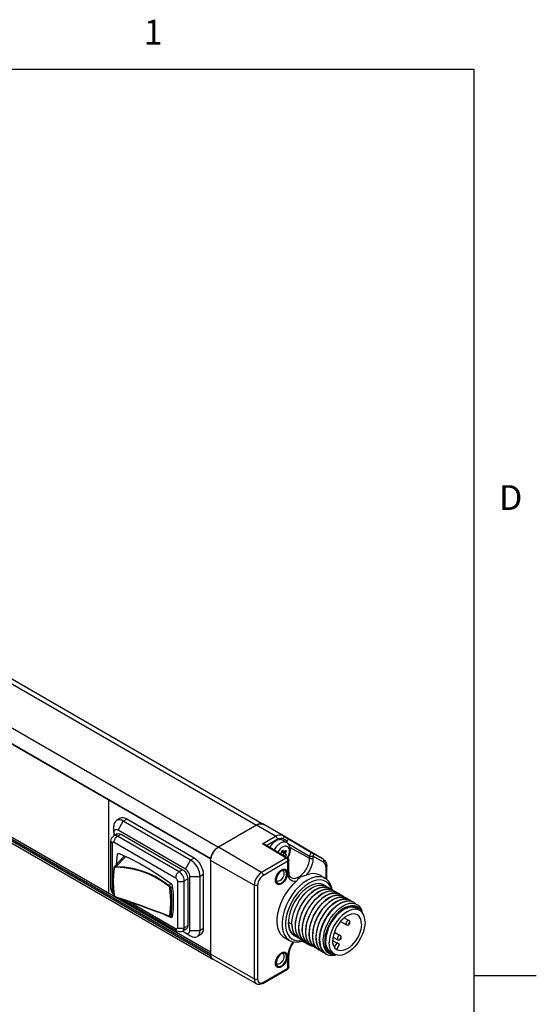
# Model space of a CAD drawing. Units: inches. Extents: x 0.7 to 21.3, y 0.5 to 16.
# Drawn here: x 19.2 to 21.3, y 12 to 15.9 of the extents above; entities that cross this region are included whole.
import ezdxf

# ---------------------------------------------------------------- set-up
doc = ezdxf.new("R2010")
doc.units = ezdxf.units.IN
doc.header["$LTSCALE"] = 1.21
doc.header["$MEASUREMENT"] = 0
doc.linetypes.add('HIDDEN', pattern=[0.2, 0.1, -0.1])
doc.layers.get('0').update_dxf_attribs({"linetype": 'CONTINUOUS'})
for name, color, linetype in [('AXIS', 7, 'CONTINUOUS'), ('AXIS_COSMETIC_THREADS', 7, 'CONTINUOUS'), ('DEFAULT_2', 7, 'HIDDEN')]:
    doc.layers.add(name, color=color, linetype=linetype)
doc.styles.add('TEXTSTYLE_2', font='txt', dxfattribs={"width": 0.8})

msp = doc.modelspace()

# ---------------------------------------------------------------- linework, layer by layer
at = {"color": 7, "linetype": 'CONTINUOUS'}
for p, q in [((21.05, 15.75), (0.964, 15.75)), ((21.05, 0.75), (21.05, 15.75)), ((15.7742, 15.2453), (20.1727, 12.7059)), ((15.8037, 15.2482), (20.2023, 12.7088)), ((15.621, 15.1569), (20.0195, 12.6174)), ((15.5904, 15.111), (19.989, 12.5715)), ((15.5912, 15.1084), (19.9887, 12.5696)), ((19.9886, 12.5684), (15.6031, 15.1003)), ((19.989, 12.1779), (15.5904, 14.7174)), ((19.9882, 12.1854), (15.5931, 14.7229)), ((15.6031, 14.7266), (19.9882, 12.1949)), ((15.5988, 14.7046), (19.9974, 12.1652)), ((19.5782, 12.8066), (19.5771, 12.806)), ((19.5771, 12.806), (19.5771, 12.4323)), ((19.598, 12.6754), (19.598, 12.6995)), ((19.6154, 12.6854), (19.6362, 12.7216)), ((19.6502, 12.7296), (19.6362, 12.7216)), ((19.9077, 12.5649), (19.6362, 12.7216)), ((20.1727, 12.7059), (20.0195, 12.6174)), ((20.2494, 12.6609), (20.1727, 12.7059)), ((20.2683, 12.6707), (20.2023, 12.7088)), ((20.2784, 12.6637), (20.2023, 12.7088)), ((19.598, 12.6754), (19.598, 12.662)), ((19.6124, 12.6704), (19.5985, 12.6624)), ((19.5985, 12.6624), (19.5985, 12.6624)), ((19.6133, 12.6609), (19.6272, 12.669)), ((19.861, 12.5179), (19.6133, 12.6609)), ((19.8868, 12.5287), (19.6154, 12.6854)), ((19.6272, 12.669), (19.875, 12.5259)), ((20.1972, 12.6307), (20.2494, 12.6609)), ((20.4414, 12.5682), (20.2683, 12.6707)), ((20.2685, 12.6706), (20.2683, 12.6707)), ((20.2784, 12.6637), (20.2993, 12.6517)), ((19.5866, 12.4512), (19.5866, 12.6408)), ((19.5924, 12.4431), (19.5924, 12.6328)), ((19.5994, 12.6368), (19.8471, 12.4938)), ((20.0195, 12.6174), (20.0163, 12.6153)), ((20.1936, 12.5152), (20.0195, 12.6174)), ((20.2929, 12.5725), (20.1972, 12.6307)), ((20.298, 12.5729), (20.207, 12.6282)), ((20.2136, 12.6242), (20.2563, 12.6488)), ((20.2377, 12.6296), (20.2363, 12.6304)), ((20.2367, 12.6295), (20.2363, 12.6304)), ((20.2374, 12.6292), (20.2368, 12.6296)), ((20.2377, 12.6296), (20.2374, 12.6292)), ((20.2536, 12.6425), (20.2522, 12.6433)), ((20.2522, 12.6423), (20.2522, 12.6433)), ((20.2533, 12.6423), (20.2527, 12.6426)), ((20.2536, 12.6425), (20.2533, 12.6423)), ((20.2678, 12.6472), (20.268, 12.6477)), ((20.2694, 12.6469), (20.268, 12.6477)), ((20.2691, 12.6469), (20.2685, 12.6473)), ((20.2694, 12.6469), (20.2691, 12.6469)), ((20.278, 12.645), (20.295, 12.6351)), ((20.2804, 12.6512), (20.2965, 12.6419)), ((20.298, 12.6329), (20.3866, 12.5805)), ((20.2993, 12.6517), (20.3984, 12.5931)), ((20.3083, 12.6157), (20.3866, 12.572)), ((19.5999, 12.5376), (19.6411, 12.5816)), ((19.6071, 12.5396), (19.6461, 12.5794)), ((19.6191, 12.5915), (19.6134, 12.5882)), ((19.9216, 12.5729), (19.9077, 12.5649)), ((20.2701, 12.5917), (20.2686, 12.5908)), ((20.2747, 12.5995), (20.2731, 12.5954)), ((20.2772, 12.5856), (20.2779, 12.586)), ((20.2777, 12.6032), (20.2829, 12.6002)), ((20.2779, 12.6033), (20.2823, 12.6008)), ((20.2885, 12.5799), (20.2779, 12.586)), ((20.2794, 12.6001), (20.2801, 12.6019)), ((20.2794, 12.6001), (20.29, 12.5939)), ((20.2794, 12.596), (20.29, 12.5899)), ((20.2809, 12.5938), (20.2794, 12.596)), ((20.2807, 12.603), (20.2796, 12.6037)), ((20.2802, 12.6035), (20.2807, 12.603)), ((20.2823, 12.6008), (20.2807, 12.603)), ((20.2916, 12.5876), (20.2809, 12.5938)), ((20.2823, 12.6008), (20.2829, 12.6002)), ((20.2885, 12.6023), (20.2853, 12.6005)), ((20.2916, 12.598), (20.2863, 12.6011)), ((20.2875, 12.5793), (20.2885, 12.5799)), ((20.29, 12.5939), (20.2916, 12.598)), ((20.2916, 12.5876), (20.29, 12.5899)), ((20.3866, 12.5805), (20.3866, 12.572)), ((20.4413, 12.5683), (20.3984, 12.5931)), ((20.4432, 12.5558), (20.4004, 12.5805)), ((20.4004, 12.5805), (20.4004, 12.5721)), ((19.5999, 12.5376), (19.601, 12.5386)), ((19.6068, 12.5396), (19.607, 12.5396)), ((19.607, 12.5396), (19.6071, 12.5396)), ((19.8868, 12.5287), (19.9077, 12.5649)), ((19.9882, 12.5632), (19.9888, 12.5706)), ((20.1638, 12.4635), (19.9882, 12.5632)), ((19.9882, 12.5632), (19.9882, 12.1854)), ((19.989, 12.5715), (19.9889, 12.571)), ((20.2929, 12.5725), (20.1936, 12.5152)), ((20.2998, 12.5605), (20.2005, 12.5031)), ((20.2998, 12.514), (20.2998, 12.5605)), ((20.3027, 12.518), (20.3027, 12.5645)), ((20.4414, 12.5682), (20.4413, 12.5683)), ((20.4431, 12.5667), (20.4413, 12.5683)), ((20.453, 12.4896), (20.453, 12.5343)), ((20.4559, 12.487), (20.4559, 12.5383)), ((19.875, 12.5259), (19.861, 12.5179)), ((19.9042, 12.4986), (19.946, 12.4986)), ((19.9042, 12.2816), (19.9042, 12.4986)), ((19.9599, 12.5066), (19.946, 12.4986)), ((19.946, 12.2816), (19.946, 12.4986)), ((20.2681, 12.5214), (20.2736, 12.5253)), ((20.4299, 12.5034), (20.4506, 12.4911)), ((19.821, 12.4626), (19.8212, 12.4623)), ((19.8212, 12.4623), (19.8289, 12.4699)), ((19.8212, 12.4623), (19.8212, 12.4623)), ((19.8279, 12.4519), (19.8336, 12.4567)), ((19.8541, 12.4817), (19.8541, 12.292)), ((19.8819, 12.4817), (19.8958, 12.4897)), ((19.8819, 12.292), (19.8819, 12.4817)), ((19.8958, 12.4897), (19.8958, 12.3001)), ((20.1638, 12.4635), (20.1638, 12.0858)), ((20.1776, 12.4636), (20.1776, 12.0859)), ((20.2541, 12.4802), (20.2515, 12.4826)), ((20.4617, 12.4537), (20.467, 12.4512)), ((19.605, 12.4168), (19.6066, 12.4163)), ((20.3817, 12.4214), (20.3955, 12.4343)), ((20.4089, 12.4449), (20.3955, 12.4354)), ((20.3955, 12.4343), (20.4097, 12.4444)), ((20.423, 12.452), (20.4089, 12.4449)), ((20.4103, 12.4269), (20.4236, 12.4364)), ((20.4368, 12.4439), (20.4228, 12.4368)), ((20.4234, 12.4182), (20.4375, 12.4283)), ((20.4508, 12.4359), (20.4367, 12.4288)), ((20.4381, 12.4109), (20.4514, 12.4203)), ((20.4638, 12.4275), (20.4506, 12.4207)), ((20.4787, 12.4198), (20.4645, 12.4127)), ((20.4757, 12.4457), (20.4809, 12.4432)), ((20.4758, 12.4403), (20.4868, 12.4386)), ((20.4868, 12.4386), (20.4948, 12.4352)), ((20.4921, 12.4321), (20.5036, 12.4296)), ((20.5036, 12.4296), (20.5087, 12.4271)), ((20.5174, 12.4216), (20.5227, 12.4191)), ((20.5305, 12.414), (20.5191, 12.4165)), ((20.5199, 12.4161), (20.5307, 12.4138)), ((19.8512, 12.279), (19.6234, 12.4105)), ((19.8471, 12.288), (19.6523, 12.4005)), ((20.4512, 12.4022), (20.4653, 12.4122)), ((20.4659, 12.3948), (20.4793, 12.4042)), ((20.4925, 12.4118), (20.4785, 12.4047)), ((20.4791, 12.3861), (20.4932, 12.3962)), ((20.503, 12.4023), (20.4924, 12.3966)), ((20.5203, 12.3957), (20.5063, 12.3886)), ((20.5209, 12.4073), (20.5338, 12.408)), ((20.5358, 12.4115), (20.5305, 12.414)), ((20.5307, 12.4138), (20.5366, 12.4111)), ((20.5338, 12.408), (20.5453, 12.4055)), ((20.5453, 12.4055), (20.5505, 12.403)), ((20.5592, 12.3975), (20.5644, 12.395)), ((19.7664, 12.3596), (19.7943, 12.3492)), ((19.7943, 12.3492), (19.8201, 12.3393)), ((19.8194, 12.34), (19.8193, 12.3406)), ((19.8263, 12.3395), (19.8343, 12.3459)), ((19.8263, 12.3395), (19.8263, 12.3395)), ((19.8331, 12.3368), (19.8272, 12.3334)), ((19.8279, 12.3426), (19.8345, 12.348)), ((19.8367, 12.3655), (19.8331, 12.3365)), ((20.5112, 12.359), (20.5234, 12.3674)), ((20.5296, 12.3692), (20.5208, 12.3656)), ((20.5234, 12.3674), (20.5241, 12.3678)), ((20.5351, 12.3704), (20.5296, 12.3692)), ((20.575, 12.3701), (20.589, 12.3621)), ((20.5875, 12.3629), (20.5862, 12.3651)), ((19.8958, 12.3001), (19.8819, 12.292)), ((20.3018, 12.3138), (20.3149, 12.3062)), ((20.5116, 12.3179), (20.5355, 12.3041)), ((20.5263, 12.3322), (20.5453, 12.3212)), ((19.8752, 12.2782), (19.8868, 12.2716)), ((19.8897, 12.2866), (19.8758, 12.2785)), ((19.8868, 12.2716), (19.9077, 12.2595)), ((19.9042, 12.2816), (19.946, 12.2816)), ((19.9599, 12.2896), (19.946, 12.2816)), ((20.3352, 12.2557), (20.328, 12.2587)), ((20.4867, 12.2747), (20.5105, 12.2609)), ((20.2852, 12.2528), (20.3062, 12.2409)), ((20.3419, 12.2507), (20.3396, 12.2521)), ((20.3497, 12.2472), (20.3419, 12.2507)), ((20.3558, 12.2426), (20.3506, 12.2462)), ((20.354, 12.2406), (20.3579, 12.2417)), ((20.3889, 12.2214), (20.3558, 12.2387)), ((20.3674, 12.2361), (20.3585, 12.244)), ((20.3674, 12.2361), (20.3601, 12.24)), ((20.3698, 12.2346), (20.3674, 12.2361)), ((20.3775, 12.2312), (20.3698, 12.2346)), ((20.3837, 12.2266), (20.3785, 12.2301)), ((20.3953, 12.22), (20.3863, 12.2279)), ((20.3976, 12.2185), (20.3953, 12.22)), ((20.4054, 12.2151), (20.3976, 12.2185)), ((20.4508, 12.2341), (20.45, 12.2441)), ((20.4504, 12.2385), (20.45, 12.2437)), ((20.4525, 12.2288), (20.4504, 12.2385)), ((20.4531, 12.2274), (20.4525, 12.2288)), ((20.4816, 12.2549), (20.5007, 12.2439)), ((20.1638, 12.0858), (19.9882, 12.1854)), ((19.9889, 12.1784), (19.989, 12.1779)), ((19.989, 12.1779), (19.9898, 12.1748)), ((20.2681, 12.1874), (20.2736, 12.1912)), ((20.2998, 12.13), (20.2998, 12.1765)), ((20.3027, 12.1341), (20.3027, 12.1805)), ((20.4115, 12.2105), (20.4063, 12.2141)), ((20.4231, 12.2039), (20.4142, 12.2118)), ((20.4254, 12.2025), (20.4231, 12.2039)), ((20.4332, 12.199), (20.4254, 12.2025)), ((20.4394, 12.1944), (20.4341, 12.198)), ((20.4525, 12.1869), (20.4433, 12.1939)), ((20.4435, 12.1941), (20.4533, 12.1864)), ((20.4732, 12.1937), (20.4871, 12.1856)), ((19.9964, 12.1658), (19.9974, 12.1652)), ((19.9974, 12.1652), (19.9975, 12.1651)), ((20.1726, 12.0665), (19.9975, 12.1651)), ((20.2541, 12.1461), (20.2515, 12.1485)), ((20.1984, 12.0682), (20.2978, 12.1255)), ((20.2005, 12.0727), (20.2998, 12.13)), ((20.2978, 12.1255), (20.2985, 12.1261)), ((21.05, 12.1), (21.3, 12.1))]:
    msp.add_line(p, q, dxfattribs=at)
for points in [[(19.6092, 12.7243), (19.6044, 12.7203), (19.6009, 12.7147), (19.5987, 12.7077), (19.598, 12.6995)], [(19.6362, 12.7216), (19.6288, 12.7251), (19.6216, 12.7267), (19.615, 12.7264), (19.6092, 12.7243)], [(20.2023, 12.7088), (20.1992, 12.7102), (20.1959, 12.7111), (20.1924, 12.7115), (20.1887, 12.7114), (20.1849, 12.7108), (20.1809, 12.7096), (20.1768, 12.708), (20.1727, 12.7059)], [(20.1727, 12.7059), (20.1809, 12.7096), (20.1887, 12.7114), (20.1959, 12.7111), (20.2023, 12.7088)], [(19.5866, 12.6408), (19.5873, 12.6468), (19.5891, 12.652), (19.5919, 12.6566), (19.5956, 12.6604), (19.5985, 12.6624)], [(19.6154, 12.6854), (19.6115, 12.6872), (19.6078, 12.6878), (19.6045, 12.6873), (19.6018, 12.6857), (19.5997, 12.6831), (19.5984, 12.6796), (19.598, 12.6754)], [(19.6133, 12.6609), (19.6087, 12.663), (19.6044, 12.6638), (19.6005, 12.6632), (19.5985, 12.6624)], [(19.6034, 12.6505), (19.6055, 12.6537), (19.6079, 12.6566), (19.6105, 12.659), (19.6133, 12.6609)], [(19.6124, 12.6704), (19.6142, 12.6712), (19.6181, 12.6718), (19.6225, 12.671), (19.6272, 12.669)], [(20.2494, 12.6609), (20.2574, 12.6646), (20.2651, 12.6663), (20.2722, 12.666), (20.2784, 12.6637)], [(20.2494, 12.6609), (20.2515, 12.6592), (20.2534, 12.657), (20.2549, 12.6543), (20.2559, 12.6515), (20.2563, 12.6488)], [(20.2563, 12.6488), (20.2629, 12.6519), (20.2693, 12.6534), (20.2752, 12.6531), (20.2804, 12.6512)], [(20.2784, 12.6637), (20.2803, 12.6621), (20.2815, 12.6597), (20.282, 12.657), (20.2816, 12.654), (20.2804, 12.6512)], [(19.5866, 12.6408), (19.587, 12.6386), (19.5881, 12.6365), (19.59, 12.6345), (19.5924, 12.6328)], [(19.5994, 12.6368), (19.5976, 12.6376), (19.5959, 12.6377), (19.5944, 12.6373), (19.5933, 12.6363), (19.5926, 12.6347), (19.5924, 12.6328)], [(19.5994, 12.6368), (19.5996, 12.6401), (19.6004, 12.6436), (19.6017, 12.6471), (19.6034, 12.6505)], [(19.9888, 12.5706), (19.9906, 12.5784), (19.9935, 12.5863), (19.9974, 12.594), (20.0021, 12.6013), (20.0075, 12.6077), (20.0134, 12.6132), (20.0195, 12.6174)], [(20.0163, 12.6153), (20.0131, 12.6129), (20.0099, 12.6101)], [(20.207, 12.6282), (20.2048, 12.6293), (20.2023, 12.6301), (20.1997, 12.6306), (20.1972, 12.6307)], [(20.2689, 12.6326), (20.2625, 12.6282), (20.2563, 12.6227), (20.2504, 12.6162), (20.2452, 12.6089), (20.2435, 12.606)], [(20.2777, 12.6172), (20.2729, 12.6139), (20.2681, 12.6098), (20.2637, 12.6048), (20.2597, 12.5993), (20.2584, 12.597)], [(20.295, 12.6351), (20.2926, 12.6363), (20.2873, 12.6375), (20.2815, 12.6373), (20.2753, 12.6356), (20.2689, 12.6326)], [(20.2974, 12.5733), (20.2992, 12.5764), (20.302, 12.5827), (20.3041, 12.589), (20.3053, 12.5952), (20.3058, 12.6011), (20.3053, 12.6064), (20.3041, 12.6112), (20.302, 12.6151), (20.2992, 12.6181), (20.2958, 12.6201), (20.2918, 12.621), (20.2873, 12.6208), (20.2826, 12.6196), (20.2777, 12.6172)], [(20.2992, 12.5718), (20.2996, 12.5723), (20.3037, 12.5804), (20.3068, 12.5889), (20.3087, 12.5975), (20.3094, 12.6059), (20.3088, 12.6139), (20.3068, 12.6209), (20.3038, 12.6268), (20.2998, 12.6315), (20.295, 12.6351)], [(20.2993, 12.6517), (20.2996, 12.6513), (20.2997, 12.6506), (20.2997, 12.6495), (20.2993, 12.6481), (20.2987, 12.6464), (20.2978, 12.6443), (20.2965, 12.6419)], [(19.6097, 12.5481), (19.6101, 12.559), (19.6134, 12.5882)], [(19.6134, 12.5882), (19.6139, 12.5899), (19.6148, 12.5911), (19.6153, 12.5915)], [(19.6153, 12.5915), (19.6161, 12.5918), (19.6176, 12.5919), (19.6193, 12.5915)], [(19.6193, 12.5915), (19.6608, 12.5728), (19.7024, 12.5514), (19.7441, 12.5273), (19.7857, 12.5006), (19.8272, 12.4714)], [(19.991, 12.5798), (19.9898, 12.5757), (19.989, 12.5715)], [(19.9943, 12.5882), (19.9925, 12.584), (19.991, 12.5798)], [(19.9987, 12.5963), (19.9964, 12.5923), (19.9943, 12.5882)], [(20.004, 12.6037), (20.0013, 12.6001), (19.9987, 12.5963)], [(20.0099, 12.6101), (20.0069, 12.607), (20.004, 12.6037)], [(20.2701, 12.5917), (20.271, 12.5923), (20.2718, 12.5932), (20.2726, 12.5943), (20.2731, 12.5954)], [(20.2747, 12.5995), (20.2754, 12.6009), (20.2762, 12.602), (20.2772, 12.6029)], [(20.2772, 12.6029), (20.2782, 12.6035), (20.2792, 12.6038), (20.2801, 12.6036), (20.2802, 12.6035)], [(20.2779, 12.586), (20.279, 12.5868), (20.2799, 12.5878), (20.2807, 12.5891), (20.2812, 12.5904), (20.2814, 12.5917), (20.2813, 12.5929), (20.2809, 12.5938)], [(20.2794, 12.596), (20.279, 12.5968), (20.2789, 12.5978), (20.279, 12.5989), (20.2794, 12.6001)], [(20.2829, 12.6002), (20.2836, 12.6), (20.2844, 12.6001), (20.2853, 12.6005)], [(20.2885, 12.6023), (20.2896, 12.6027), (20.2905, 12.6028), (20.291, 12.6026)], [(20.2916, 12.5876), (20.2919, 12.5867), (20.292, 12.5856), (20.2918, 12.5843), (20.2913, 12.583), (20.2905, 12.5817), (20.2896, 12.5806), (20.2885, 12.5799)], [(20.29, 12.5939), (20.2896, 12.5928), (20.2895, 12.5917), (20.2896, 12.5907), (20.29, 12.5899)], [(20.291, 12.6026), (20.2913, 12.6024), (20.2918, 12.6016), (20.292, 12.6006), (20.2919, 12.5994), (20.2916, 12.598)], [(20.2929, 12.5725), (20.2951, 12.5733), (20.297, 12.5733), (20.298, 12.5729)], [(20.298, 12.5729), (20.3005, 12.5708), (20.302, 12.5681), (20.3027, 12.5651), (20.3027, 12.5645)], [(20.3984, 12.5931), (20.3969, 12.5935), (20.395, 12.5931), (20.393, 12.5921), (20.391, 12.5903), (20.3893, 12.5881), (20.3879, 12.5856), (20.387, 12.583), (20.3866, 12.5805)], [(20.4004, 12.5805), (20.399, 12.5799), (20.3972, 12.5793), (20.3952, 12.579), (20.3932, 12.5789), (20.391, 12.5791), (20.3888, 12.5796), (20.3866, 12.5805)], [(20.3984, 12.5931), (20.4003, 12.5914), (20.4015, 12.5891), (20.402, 12.5863), (20.4016, 12.5834), (20.4004, 12.5805)], [(19.5982, 12.5341), (19.5947, 12.5076), (19.5936, 12.4801), (19.5947, 12.4522), (19.5982, 12.4246)], [(19.5999, 12.5376), (19.5995, 12.5372), (19.5985, 12.5354), (19.5982, 12.5341)], [(19.5982, 12.5341), (19.5982, 12.5337), (19.5985, 12.5331), (19.5991, 12.5327), (19.5999, 12.5324)], [(19.601, 12.5386), (19.6027, 12.5393), (19.6046, 12.5397), (19.6068, 12.5396)], [(19.6066, 12.5362), (19.6065, 12.5369), (19.6066, 12.5376), (19.6067, 12.5384), (19.6068, 12.539), (19.607, 12.5396)], [(19.8193, 12.4595), (19.7935, 12.4786), (19.7658, 12.4952), (19.7364, 12.5091), (19.7056, 12.5203), (19.6735, 12.5285), (19.6404, 12.5338), (19.6066, 12.5362)], [(19.6071, 12.5396), (19.641, 12.5371), (19.6743, 12.5318), (19.7066, 12.5235), (19.7376, 12.5123), (19.7672, 12.4983), (19.795, 12.4817), (19.821, 12.4626)], [(19.946, 12.4986), (19.9452, 12.5076), (19.943, 12.5172), (19.9395, 12.5269), (19.9347, 12.5363), (19.9289, 12.5452), (19.9223, 12.5531), (19.9151, 12.5597), (19.9077, 12.5649)], [(20.2998, 12.5605), (20.2995, 12.5632), (20.2985, 12.566), (20.297, 12.5686), (20.295, 12.5709), (20.2929, 12.5725)], [(20.2998, 12.5605), (20.3016, 12.5619), (20.3026, 12.5636), (20.3027, 12.5645)], [(20.3122, 12.4942), (20.3192, 12.4915), (20.3267, 12.4912), (20.3348, 12.4931), (20.3433, 12.497), (20.3517, 12.5028), (20.3599, 12.5104), (20.3673, 12.5193), (20.3739, 12.5293), (20.3793, 12.54), (20.3833, 12.551), (20.3858, 12.5618), (20.3866, 12.572)], [(20.4004, 12.5721), (20.3995, 12.5608), (20.397, 12.5491), (20.3928, 12.5371), (20.3873, 12.5254), (20.3804, 12.5142), (20.3725, 12.504)], [(20.4004, 12.5721), (20.3979, 12.5711), (20.3951, 12.5705), (20.392, 12.5705), (20.3891, 12.571), (20.3866, 12.572)], [(20.4414, 12.5682), (20.4473, 12.5635), (20.4519, 12.5568), (20.4548, 12.5483), (20.4559, 12.5383)], [(20.4432, 12.5558), (20.4444, 12.5586), (20.4448, 12.5616), (20.4444, 12.5643), (20.4431, 12.5667)], [(20.453, 12.5343), (20.4523, 12.5414), (20.4505, 12.5475), (20.4474, 12.5524), (20.4432, 12.5558)], [(20.453, 12.5343), (20.4548, 12.5357), (20.4557, 12.5374), (20.4559, 12.5383)], [(19.5999, 12.5324), (19.5965, 12.5058), (19.5953, 12.4788), (19.5965, 12.4513), (19.5999, 12.4236)], [(19.8512, 12.5075), (19.8495, 12.504), (19.8482, 12.5005), (19.8474, 12.497), (19.8471, 12.4938)], [(19.8541, 12.4817), (19.8539, 12.4839), (19.8532, 12.4863), (19.8521, 12.4886), (19.8506, 12.4907), (19.8489, 12.4924), (19.8471, 12.4938)], [(19.861, 12.5179), (19.8583, 12.516), (19.8557, 12.5136), (19.8533, 12.5107), (19.8512, 12.5075)], [(19.8819, 12.4817), (19.8814, 12.4874), (19.8799, 12.4932), (19.8775, 12.499), (19.8743, 12.5047), (19.8703, 12.51), (19.8658, 12.5145), (19.861, 12.5179)], [(19.875, 12.5259), (19.8796, 12.5226), (19.884, 12.5183), (19.888, 12.5131), (19.8913, 12.5074), (19.8938, 12.5014), (19.8953, 12.4954), (19.8958, 12.4897)], [(19.9042, 12.4986), (19.9038, 12.5033), (19.9025, 12.5083), (19.9004, 12.5133), (19.8976, 12.5181), (19.8943, 12.5224), (19.8907, 12.526), (19.8868, 12.5287)], [(20.1936, 12.5152), (20.1869, 12.5105), (20.1806, 12.5043), (20.175, 12.4969), (20.1703, 12.4888), (20.1667, 12.4802), (20.1645, 12.4716), (20.1638, 12.4635)], [(20.2005, 12.5031), (20.1954, 12.4996), (20.1906, 12.4948), (20.1862, 12.4892), (20.1826, 12.4829), (20.1799, 12.4763), (20.1782, 12.4698), (20.1776, 12.4636)], [(20.2005, 12.5031), (20.2001, 12.5058), (20.1992, 12.5086), (20.1976, 12.5113), (20.1957, 12.5135), (20.1936, 12.5152)], [(20.2492, 12.4831), (20.2498, 12.4897), (20.2516, 12.4967), (20.2545, 12.5037), (20.2584, 12.5104), (20.263, 12.5164), (20.2681, 12.5214)], [(20.2979, 12.5112), (20.2973, 12.5046), (20.2955, 12.4976), (20.2926, 12.4906), (20.2887, 12.4839), (20.2841, 12.4779), (20.279, 12.4728), (20.2736, 12.469), (20.2681, 12.4666), (20.263, 12.4657), (20.2584, 12.4664), (20.2545, 12.4686), (20.2516, 12.4723), (20.2498, 12.4772), (20.2492, 12.4831)], [(20.2837, 12.5112), (20.2832, 12.5057), (20.2814, 12.4999), (20.2787, 12.4942), (20.2751, 12.4889), (20.2709, 12.4845), (20.2665, 12.4813), (20.262, 12.4794), (20.2578, 12.479), (20.2541, 12.4802)], [(20.2697, 12.5226), (20.2709, 12.5231), (20.2751, 12.5235), (20.2785, 12.5225)], [(20.2736, 12.5253), (20.279, 12.5277), (20.2841, 12.5286), (20.2887, 12.5279), (20.2926, 12.5257), (20.2955, 12.522), (20.2973, 12.5171), (20.2979, 12.5112)], [(20.2785, 12.5225), (20.2814, 12.5198), (20.2832, 12.516), (20.2837, 12.5112)], [(20.2998, 12.514), (20.3016, 12.5155), (20.3026, 12.5171), (20.3027, 12.518)], [(20.3321, 12.4784), (20.3244, 12.4783), (20.3174, 12.4801), (20.3114, 12.4836), (20.3065, 12.4889), (20.3029, 12.4958), (20.3006, 12.5042), (20.2998, 12.514)], [(20.3027, 12.518), (20.3033, 12.5099), (20.3052, 12.5032), (20.3081, 12.4979), (20.3122, 12.4942)], [(20.3537, 12.4984), (20.3493, 12.4966), (20.3459, 12.4942), (20.343, 12.4911), (20.3401, 12.4873), (20.3365, 12.4829), (20.3321, 12.4784)], [(20.3537, 12.4984), (20.3585, 12.4998), (20.3635, 12.5012), (20.3683, 12.5026), (20.3725, 12.504)], [(20.4299, 12.5034), (20.4217, 12.5072), (20.4106, 12.5099), (20.3986, 12.5103), (20.3858, 12.5083), (20.3725, 12.504)], [(20.4506, 12.4911), (20.4407, 12.4955), (20.4266, 12.498), (20.4111, 12.4969), (20.3948, 12.4923), (20.3779, 12.4842)], [(19.8193, 12.4595), (19.8194, 12.4601), (19.8197, 12.4607), (19.8201, 12.4614), (19.8206, 12.4619), (19.8212, 12.4623)], [(19.8212, 12.4623), (19.8229, 12.461), (19.8245, 12.4594), (19.8259, 12.4574)], [(19.8259, 12.4574), (19.8268, 12.4556), (19.8275, 12.4537), (19.8279, 12.4519)], [(19.8272, 12.4714), (19.8289, 12.4699), (19.8304, 12.4681), (19.8317, 12.466), (19.8326, 12.4637), (19.8331, 12.4615)], [(19.8331, 12.4615), (19.8367, 12.4283), (19.8379, 12.3962), (19.8367, 12.3655)], [(19.8541, 12.4817), (19.8571, 12.4803), (19.8605, 12.4792), (19.8642, 12.4786), (19.868, 12.4784)], [(19.868, 12.4784), (19.8717, 12.4786), (19.8753, 12.4792), (19.8786, 12.4802)], [(19.8786, 12.4802), (19.8798, 12.4806), (19.8809, 12.4812), (19.8819, 12.4817)], [(20.1776, 12.4636), (20.1752, 12.4625), (20.1722, 12.462), (20.1692, 12.462), (20.1663, 12.4625), (20.1638, 12.4635)], [(20.2515, 12.4826), (20.2498, 12.4864), (20.2496, 12.4877)], [(20.3321, 12.4784), (20.317, 12.4639), (20.3029, 12.4472), (20.2901, 12.4289), (20.2789, 12.4094), (20.2696, 12.3891), (20.2624, 12.3685), (20.2575, 12.3482), (20.2551, 12.3286), (20.2551, 12.3102), (20.2575, 12.2935), (20.2624, 12.2788), (20.2696, 12.2666), (20.2789, 12.257), (20.2852, 12.2528)], [(20.3779, 12.4842), (20.3611, 12.4729), (20.3448, 12.4587), (20.3293, 12.4419), (20.3152, 12.4231), (20.3028, 12.4028), (20.2925, 12.3814), (20.2844, 12.3596), (20.2789, 12.3381), (20.2762, 12.3172), (20.2762, 12.2978), (20.2789, 12.2802), (20.2844, 12.2649), (20.2925, 12.2524), (20.3028, 12.243), (20.3062, 12.2409)], [(20.3849, 12.4721), (20.3693, 12.4615), (20.354, 12.4483), (20.3396, 12.4327), (20.3265, 12.4152), (20.3149, 12.3962), (20.3053, 12.3763), (20.2978, 12.3561), (20.2927, 12.336), (20.2901, 12.3166), (20.2901, 12.2985), (20.2927, 12.2821), (20.2978, 12.2679), (20.3053, 12.2562), (20.3149, 12.2475), (20.3265, 12.2419), (20.3396, 12.2395), (20.354, 12.2406)], [(20.4759, 12.4456), (20.472, 12.4566), (20.4645, 12.4683), (20.4549, 12.477), (20.4433, 12.4826), (20.4302, 12.485), (20.4158, 12.4839), (20.4006, 12.4796), (20.3849, 12.4721)], [(20.3957, 12.4524), (20.4099, 12.4596), (20.4236, 12.4636), (20.4364, 12.4643), (20.4479, 12.4618), (20.453, 12.4593)], [(20.4097, 12.4444), (20.4237, 12.4515), (20.4374, 12.4555), (20.4503, 12.4562), (20.4617, 12.4537)], [(20.4662, 12.4517), (20.461, 12.4542), (20.4496, 12.4567), (20.4368, 12.456), (20.423, 12.452)], [(20.4782, 12.4446), (20.4769, 12.4524), (20.4715, 12.4676), (20.4634, 12.4801), (20.4531, 12.4895), (20.4506, 12.4911)], [(20.453, 12.4593), (20.4579, 12.456), (20.4591, 12.4546)], [(19.598, 12.4262), (19.5945, 12.4298), (19.5912, 12.4347), (19.5887, 12.44), (19.5872, 12.4456), (19.5866, 12.4512)], [(19.5897, 12.4451), (19.588, 12.447), (19.587, 12.449), (19.5866, 12.4512)], [(19.5924, 12.4431), (19.5914, 12.4437), (19.5905, 12.4444), (19.5897, 12.4451)], [(19.5924, 12.4431), (19.5926, 12.4409), (19.5933, 12.4386), (19.5944, 12.4363), (19.5959, 12.4342), (19.5971, 12.4328)], [(19.5982, 12.4246), (19.5982, 12.4244), (19.5985, 12.424), (19.5991, 12.4237), (19.5999, 12.4236)], [(19.5982, 12.4246), (19.5985, 12.4232), (19.5995, 12.4212), (19.601, 12.4194), (19.6029, 12.4179), (19.605, 12.4168)], [(19.6067, 12.4163), (19.6066, 12.4165), (19.6065, 12.4168), (19.6066, 12.4173)], [(19.6066, 12.4173), (19.6404, 12.4057), (19.6735, 12.3941), (19.7056, 12.3826), (19.7364, 12.3715), (19.7658, 12.3607), (19.7935, 12.3504), (19.8193, 12.3406)], [(19.6066, 12.4163), (19.6405, 12.4046), (19.6739, 12.3929), (19.7061, 12.3815), (19.7369, 12.3704), (19.7664, 12.3596)], [(19.8241, 12.4515), (19.8248, 12.4513), (19.8256, 12.4512), (19.8265, 12.4513), (19.8273, 12.4516), (19.8279, 12.4519)], [(19.8241, 12.3427), (19.8265, 12.3683), (19.8273, 12.3951), (19.8265, 12.4228), (19.8241, 12.4515)], [(19.8279, 12.4519), (19.8303, 12.4231), (19.8312, 12.3952), (19.8303, 12.3683), (19.8279, 12.3426)], [(20.3396, 12.2521), (20.3307, 12.2601), (20.3237, 12.2705), (20.3189, 12.283), (20.3162, 12.2978), (20.3158, 12.3142), (20.3178, 12.3316), (20.3219, 12.3493), (20.3281, 12.3673), (20.3363, 12.3851), (20.3461, 12.4019), (20.3573, 12.4174), (20.3695, 12.4313), (20.3824, 12.443), (20.3957, 12.4524)], [(20.3955, 12.4354), (20.3826, 12.4237), (20.3704, 12.4099), (20.3592, 12.3944), (20.3494, 12.3775), (20.3412, 12.3597), (20.335, 12.3417), (20.3309, 12.324), (20.3289, 12.3066), (20.3293, 12.2902), (20.332, 12.2755), (20.3368, 12.2629), (20.3438, 12.2525)], [(20.3506, 12.2462), (20.3419, 12.2555), (20.3354, 12.2674), (20.3313, 12.2816), (20.3296, 12.2977), (20.3305, 12.3153), (20.3338, 12.3338), (20.3396, 12.3528), (20.3475, 12.3717), (20.3574, 12.3897), (20.3688, 12.4063), (20.3817, 12.4214)], [(20.4228, 12.4368), (20.4087, 12.4267), (20.3948, 12.4139), (20.3819, 12.3988), (20.3705, 12.3821), (20.3607, 12.3641), (20.3527, 12.3452), (20.3469, 12.3262), (20.3436, 12.3077), (20.3427, 12.2902), (20.3444, 12.274), (20.3485, 12.2598), (20.355, 12.2479), (20.3637, 12.2386), (20.369, 12.2351)], [(20.3585, 12.244), (20.3516, 12.2544), (20.3467, 12.2669), (20.344, 12.2816), (20.3437, 12.298), (20.3456, 12.3154), (20.3497, 12.3332), (20.3559, 12.3512), (20.3641, 12.369), (20.374, 12.3859), (20.3851, 12.4014), (20.3973, 12.4152), (20.4103, 12.4269)], [(20.4367, 12.4288), (20.4234, 12.4194), (20.4104, 12.4076), (20.3982, 12.3938), (20.3871, 12.3783), (20.3772, 12.3614), (20.369, 12.3436), (20.3628, 12.3256), (20.3587, 12.3078), (20.3568, 12.2905), (20.3571, 12.2741), (20.3598, 12.2594), (20.3647, 12.2468), (20.3716, 12.2364)], [(20.3785, 12.2301), (20.3697, 12.2394), (20.3632, 12.2513), (20.3591, 12.2655), (20.3575, 12.2816), (20.3583, 12.2992), (20.3617, 12.3177), (20.3674, 12.3367), (20.3754, 12.3556), (20.3852, 12.3736), (20.3966, 12.3903), (20.4095, 12.4054), (20.4234, 12.4182)], [(20.4506, 12.4207), (20.4365, 12.4107), (20.4227, 12.3978), (20.4098, 12.3827), (20.3983, 12.366), (20.3885, 12.348), (20.3805, 12.3291), (20.3748, 12.3101), (20.3714, 12.2916), (20.3706, 12.2741), (20.3722, 12.2579), (20.3763, 12.2437), (20.3828, 12.2318), (20.3916, 12.2226), (20.3968, 12.219)], [(20.4236, 12.4364), (20.4377, 12.4435), (20.4515, 12.4475), (20.4642, 12.4482), (20.4757, 12.4457)], [(20.4801, 12.4437), (20.4749, 12.4462), (20.4634, 12.4487), (20.4505, 12.4479), (20.4368, 12.4439)], [(20.4375, 12.4283), (20.4506, 12.4351), (20.4635, 12.4391), (20.4758, 12.4403)], [(20.494, 12.4356), (20.4888, 12.4381), (20.4774, 12.4406), (20.4646, 12.4399), (20.4508, 12.4359)], [(20.4514, 12.4203), (20.4655, 12.4274), (20.4793, 12.4314), (20.4921, 12.4321)], [(20.5079, 12.4276), (20.5, 12.431), (20.4889, 12.4327), (20.4767, 12.4315), (20.4638, 12.4275)], [(20.4653, 12.4122), (20.4794, 12.4193), (20.4931, 12.4234), (20.506, 12.4241), (20.5174, 12.4216)], [(20.467, 12.4512), (20.4716, 12.4481), (20.473, 12.4466)], [(20.5218, 12.4196), (20.5167, 12.422), (20.5052, 12.4246), (20.4924, 12.4238), (20.4787, 12.4198)], [(20.4793, 12.4042), (20.4899, 12.4098), (20.5003, 12.4137), (20.5104, 12.4158), (20.5199, 12.4161)], [(20.4809, 12.4432), (20.4857, 12.4399), (20.4869, 12.4385)], [(20.5191, 12.4165), (20.5062, 12.4158), (20.4925, 12.4118)], [(20.4948, 12.4352), (20.4966, 12.4341), (20.5001, 12.431)], [(20.5087, 12.4271), (20.5135, 12.4238), (20.5148, 12.4225)], [(20.5227, 12.4191), (20.5273, 12.4159), (20.5287, 12.4144)], [(20.3863, 12.2279), (20.3794, 12.2383), (20.3746, 12.2509), (20.3719, 12.2656), (20.3715, 12.282), (20.3734, 12.2994), (20.3776, 12.3171), (20.3838, 12.3351), (20.392, 12.3529), (20.4018, 12.3698), (20.4129, 12.3853), (20.4252, 12.3991), (20.4381, 12.4109)], [(20.4645, 12.4127), (20.4512, 12.4033), (20.4383, 12.3915), (20.4261, 12.3777), (20.4149, 12.3622), (20.4051, 12.3454), (20.3969, 12.3276), (20.3907, 12.3096), (20.3866, 12.2918), (20.3846, 12.2744), (20.385, 12.258)], [(20.4063, 12.2141), (20.3975, 12.2233), (20.391, 12.2353), (20.3869, 12.2495), (20.3853, 12.2656), (20.3862, 12.2832), (20.3895, 12.3017), (20.3952, 12.3207), (20.4032, 12.3396), (20.413, 12.3575), (20.4245, 12.3742), (20.4374, 12.3893), (20.4512, 12.4022)], [(20.4785, 12.4047), (20.4643, 12.3946), (20.4505, 12.3817), (20.4376, 12.3666), (20.4262, 12.35), (20.4163, 12.332), (20.4084, 12.3131), (20.4026, 12.2941), (20.3993, 12.2756), (20.3984, 12.258), (20.4001, 12.2419), (20.4042, 12.2277), (20.4107, 12.2157), (20.4194, 12.2065), (20.4246, 12.2029)], [(20.4142, 12.2118), (20.4072, 12.2223), (20.4024, 12.2348), (20.3997, 12.2496), (20.3993, 12.266), (20.4013, 12.2834), (20.4054, 12.3011), (20.4116, 12.3191), (20.4198, 12.3369), (20.4296, 12.3537), (20.4408, 12.3692), (20.453, 12.383), (20.4659, 12.3948)], [(20.4924, 12.3966), (20.4791, 12.3872), (20.4661, 12.3755), (20.4539, 12.3616), (20.4428, 12.3462), (20.4329, 12.3293), (20.4247, 12.3115), (20.4185, 12.2935), (20.4144, 12.2758), (20.4125, 12.2584), (20.4128, 12.242), (20.4155, 12.2273), (20.4203, 12.2147), (20.4273, 12.2043)], [(20.4341, 12.198), (20.4254, 12.2072), (20.4189, 12.2192), (20.4148, 12.2334), (20.4131, 12.2495), (20.414, 12.2671), (20.4173, 12.2855), (20.4231, 12.3046), (20.431, 12.3235), (20.4409, 12.3415), (20.4523, 12.3581), (20.4652, 12.3732), (20.4791, 12.3861)], [(20.4433, 12.1939), (20.4357, 12.2039), (20.4303, 12.2164), (20.4271, 12.2309), (20.4263, 12.2471), (20.4278, 12.2645), (20.4317, 12.2827), (20.4377, 12.301), (20.4458, 12.3191), (20.4556, 12.3365), (20.4669, 12.3525), (20.4794, 12.3668), (20.4926, 12.3789), (20.5063, 12.3886)], [(20.5071, 12.3881), (20.4935, 12.3785), (20.4803, 12.3664), (20.4679, 12.3523), (20.4566, 12.3364), (20.4468, 12.3192), (20.4387, 12.3012), (20.4327, 12.2829), (20.4287, 12.2648), (20.4271, 12.2475), (20.4278, 12.2313), (20.4308, 12.2167), (20.4361, 12.2042), (20.4435, 12.1941)], [(20.4939, 12.1829), (20.4899, 12.1822), (20.478, 12.1831), (20.4673, 12.1869), (20.4582, 12.1936), (20.4509, 12.2029), (20.4457, 12.2147), (20.4426, 12.2286), (20.4419, 12.2441), (20.4435, 12.2608), (20.4474, 12.2784), (20.4535, 12.2961), (20.4615, 12.3137), (20.4713, 12.3304), (20.4826, 12.3459), (20.495, 12.3597), (20.5082, 12.3713), (20.5218, 12.3806)], [(20.4932, 12.3962), (20.5072, 12.4033), (20.5209, 12.4073)], [(20.533, 12.4085), (20.5235, 12.4083), (20.5134, 12.4062), (20.503, 12.4023)], [(20.5071, 12.3881), (20.5212, 12.3953), (20.535, 12.3993), (20.5478, 12.4), (20.5592, 12.3975)], [(20.5556, 12.3806), (20.5431, 12.3785), (20.53, 12.3734), (20.5168, 12.3656)], [(20.5636, 12.3955), (20.5584, 12.398), (20.5469, 12.4005), (20.534, 12.3997), (20.5203, 12.3957)], [(20.5218, 12.3806), (20.5353, 12.387), (20.5485, 12.3906), (20.5609, 12.3912), (20.5721, 12.3887), (20.5818, 12.3832), (20.5897, 12.3749), (20.5956, 12.3639), (20.5984, 12.3541)], [(20.5241, 12.3678), (20.5363, 12.3737), (20.5481, 12.3771), (20.5594, 12.3779), (20.5696, 12.3761), (20.5786, 12.3718), (20.5862, 12.3651)], [(20.5497, 12.4035), (20.5438, 12.4062), (20.533, 12.4085)], [(20.5366, 12.4111), (20.5402, 12.4087), (20.5423, 12.4065)], [(20.575, 12.3701), (20.5713, 12.372), (20.563, 12.3743), (20.554, 12.3748), (20.5444, 12.3734)], [(20.5505, 12.403), (20.5551, 12.3999), (20.5565, 12.3984)], [(20.5556, 12.3806), (20.5664, 12.3815), (20.5762, 12.3796), (20.5847, 12.375), (20.5916, 12.3676), (20.5967, 12.3578), (20.5974, 12.355)], [(20.5862, 12.3651), (20.5807, 12.3712), (20.5748, 12.3755), (20.5687, 12.3784), (20.5624, 12.38), (20.5556, 12.3806)], [(20.5644, 12.395), (20.5692, 12.3917), (20.5719, 12.3887)], [(19.8272, 12.3334), (19.7857, 12.3521), (19.7837, 12.3531)], [(19.8199, 12.3394), (19.8197, 12.3396), (19.8194, 12.34)], [(19.8199, 12.3394), (19.8214, 12.3388), (19.8233, 12.3385), (19.825, 12.3388), (19.8263, 12.3395)], [(19.8279, 12.3426), (19.8273, 12.3422), (19.8265, 12.3421), (19.8256, 12.3421), (19.8248, 12.3423), (19.8241, 12.3427)], [(19.8279, 12.3426), (19.8275, 12.3412), (19.8268, 12.34), (19.8263, 12.3395)], [(19.8331, 12.3365), (19.8326, 12.3349), (19.8317, 12.3337), (19.8312, 12.3334)], [(20.5168, 12.3656), (20.5037, 12.3553), (20.4913, 12.3428), (20.4798, 12.3285), (20.4697, 12.3127), (20.4612, 12.296), (20.4546, 12.2789), (20.4501, 12.2619), (20.4478, 12.2455), (20.4478, 12.2302), (20.4501, 12.2164), (20.4546, 12.2046), (20.4612, 12.1951), (20.4697, 12.1883), (20.4798, 12.1842), (20.4913, 12.1831), (20.4926, 12.1833)], [(20.4497, 12.2397), (20.4508, 12.2545), (20.4542, 12.2709), (20.4597, 12.2876), (20.4671, 12.3042), (20.4763, 12.3201), (20.4869, 12.3348), (20.4987, 12.3479), (20.5112, 12.359)], [(20.5444, 12.3734), (20.5344, 12.3701), (20.5241, 12.3651), (20.5138, 12.3583), (20.5038, 12.35), (20.4942, 12.3403), (20.4852, 12.3294), (20.4769, 12.3175), (20.4697, 12.3049), (20.4635, 12.2919), (20.4586, 12.2786), (20.455, 12.2654), (20.4528, 12.2526), (20.4521, 12.2403)], [(20.5789, 12.3446), (20.572, 12.3474), (20.5642, 12.3484), (20.5559, 12.3476), (20.5471, 12.3449), (20.538, 12.3406), (20.529, 12.3345), (20.5202, 12.327), (20.5118, 12.3181), (20.5041, 12.3082), (20.4972, 12.2974), (20.4913, 12.2861), (20.4866, 12.2744), (20.4831, 12.2627), (20.481, 12.2513), (20.4803, 12.2405)], [(20.589, 12.3621), (20.5852, 12.3639), (20.577, 12.3663), (20.5679, 12.3668), (20.5583, 12.3654), (20.5483, 12.3621), (20.538, 12.357), (20.5278, 12.3503), (20.5177, 12.3419), (20.5081, 12.3322)], [(20.52, 12.3651), (20.5288, 12.3693), (20.5402, 12.3723), (20.5412, 12.3724)], [(20.5958, 12.3072), (20.5951, 12.3172), (20.593, 12.3262), (20.5895, 12.3338), (20.5848, 12.34), (20.5789, 12.3446)], [(20.6035, 12.3462), (20.5986, 12.3538), (20.5925, 12.3598), (20.589, 12.3621)], [(20.6101, 12.3154), (20.6093, 12.3269), (20.6071, 12.3372), (20.6035, 12.3462)], [(19.8312, 12.3334), (19.8304, 12.333), (19.8289, 12.3329), (19.8272, 12.3334)], [(19.8958, 12.3001), (19.8953, 12.295), (19.8938, 12.2908), (19.8913, 12.2877), (19.8897, 12.2866)], [(20.328, 12.2587), (20.319, 12.2656), (20.3118, 12.2748), (20.3065, 12.2861), (20.3032, 12.2992), (20.3018, 12.3138)], [(20.3149, 12.3062), (20.3163, 12.2916), (20.3196, 12.2785), (20.325, 12.2673)], [(20.5081, 12.3322), (20.4991, 12.3213), (20.4908, 12.3095), (20.4836, 12.2969), (20.4774, 12.2838)], [(20.6101, 12.3154), (20.6093, 12.3032), (20.6071, 12.2903), (20.6035, 12.2771), (20.5986, 12.2639), (20.5925, 12.2508), (20.5852, 12.2382), (20.577, 12.2264), (20.5679, 12.2155), (20.5583, 12.2058), (20.5483, 12.1974), (20.538, 12.1907), (20.5278, 12.1856), (20.5177, 12.1823), (20.5081, 12.1809), (20.4991, 12.1814), (20.4908, 12.1838), (20.4871, 12.1856)], [(20.5958, 12.3072), (20.5951, 12.2964), (20.593, 12.285), (20.5895, 12.2733), (20.5848, 12.2616), (20.5789, 12.2503), (20.572, 12.2395), (20.5642, 12.2296), (20.5559, 12.2207), (20.5471, 12.2132), (20.538, 12.2071), (20.529, 12.2028), (20.5202, 12.2001), (20.5118, 12.1993), (20.5041, 12.2003), (20.4972, 12.2031)], [(20.5453, 12.3212), (20.5443, 12.3216), (20.5428, 12.3216), (20.5412, 12.3211), (20.5395, 12.3202), (20.5379, 12.3188), (20.5364, 12.317), (20.5352, 12.315), (20.5342, 12.3129), (20.5336, 12.3107), (20.5334, 12.3087)], [(20.5334, 12.3087), (20.5336, 12.3068), (20.5342, 12.3054), (20.5352, 12.3043), (20.5355, 12.3041)], [(20.5355, 12.3041), (20.5372, 12.3034), (20.5395, 12.303), (20.5422, 12.3034), (20.5447, 12.3046), (20.5468, 12.3065), (20.5483, 12.3087), (20.5492, 12.3112), (20.5495, 12.3136)], [(20.5473, 12.3106), (20.5473, 12.311), (20.5471, 12.3113), (20.5469, 12.3116), (20.5466, 12.3117), (20.5463, 12.3117), (20.5459, 12.3116), (20.5455, 12.3114), (20.5451, 12.3111), (20.5447, 12.3106), (20.5444, 12.3102), (20.5442, 12.3097), (20.5441, 12.3091), (20.544, 12.3087)], [(20.544, 12.3087), (20.5441, 12.3082), (20.5442, 12.3079), (20.5444, 12.3076), (20.5447, 12.3075), (20.5451, 12.3075), (20.5455, 12.3076), (20.5459, 12.3078), (20.5463, 12.3082), (20.5466, 12.3086), (20.5469, 12.3091), (20.5471, 12.3096), (20.5473, 12.3101), (20.5473, 12.3106)], [(20.5495, 12.3136), (20.5493, 12.3159), (20.5485, 12.3178), (20.5473, 12.3196), (20.5457, 12.321), (20.5453, 12.3212)], [(19.8471, 12.288), (19.8489, 12.2873), (19.8506, 12.2871), (19.8521, 12.2875), (19.8532, 12.2886), (19.8539, 12.2901), (19.8541, 12.292)], [(19.8471, 12.288), (19.8474, 12.285), (19.8482, 12.2825), (19.8495, 12.2804), (19.8512, 12.279)], [(19.8758, 12.2785), (19.8742, 12.2777), (19.8689, 12.2759), (19.8632, 12.2755), (19.8571, 12.2765), (19.8512, 12.279)], [(19.8574, 12.2905), (19.8562, 12.291), (19.8551, 12.2915), (19.8541, 12.292)], [(19.868, 12.2887), (19.8643, 12.2889), (19.8607, 12.2895), (19.8574, 12.2905)], [(19.8819, 12.292), (19.8789, 12.2906), (19.8756, 12.2896), (19.8719, 12.2889), (19.868, 12.2887)], [(19.8758, 12.2785), (19.8772, 12.2795), (19.8797, 12.2826), (19.8814, 12.2868), (19.8819, 12.292)], [(19.8868, 12.2716), (19.8907, 12.2698), (19.8943, 12.2692), (19.8976, 12.2697), (19.9004, 12.2713), (19.9025, 12.2739), (19.9038, 12.2774), (19.9042, 12.2816)], [(19.9077, 12.2595), (19.9151, 12.256), (19.9223, 12.2544), (19.9289, 12.2547), (19.9347, 12.2568)], [(19.9347, 12.2568), (19.9395, 12.2608), (19.943, 12.2664), (19.9452, 12.2734), (19.946, 12.2816)], [(20.325, 12.2673), (20.3322, 12.258), (20.3411, 12.2512)], [(20.385, 12.258), (20.3877, 12.2433), (20.3925, 12.2307), (20.3995, 12.2203)], [(20.4774, 12.2838), (20.4725, 12.2706), (20.4689, 12.2574), (20.4667, 12.2445), (20.466, 12.2323)], [(20.5105, 12.2609), (20.5095, 12.2613), (20.508, 12.2613), (20.5064, 12.2609), (20.5047, 12.2599), (20.5031, 12.2585), (20.5016, 12.2567), (20.5004, 12.2547), (20.4994, 12.2526), (20.4988, 12.2504), (20.4986, 12.2484)], [(20.5147, 12.2534), (20.5145, 12.2556), (20.5137, 12.2575), (20.5125, 12.2593), (20.5109, 12.2607), (20.5105, 12.2609)], [(20.2998, 12.1765), (20.3006, 12.187), (20.3028, 12.1979), (20.3064, 12.209), (20.3113, 12.22), (20.3173, 12.2306), (20.3211, 12.236)], [(20.323, 12.2356), (20.322, 12.2344), (20.3153, 12.2238), (20.3099, 12.2126), (20.3059, 12.2014), (20.3035, 12.1905), (20.3027, 12.1805)], [(20.3062, 12.2409), (20.3152, 12.237), (20.3293, 12.2345), (20.3448, 12.2356), (20.3609, 12.2402)], [(20.3628, 12.2396), (20.3612, 12.24), (20.3558, 12.2426)], [(20.3906, 12.2236), (20.3891, 12.224), (20.3837, 12.2266)], [(20.3889, 12.2214), (20.3879, 12.2222), (20.387, 12.2239), (20.3868, 12.2251)], [(20.3889, 12.2214), (20.3915, 12.2205), (20.3945, 12.2204), (20.3947, 12.2204)], [(20.4861, 12.1862), (20.4763, 12.1885), (20.4671, 12.1938), (20.4597, 12.2017), (20.4542, 12.2121), (20.4508, 12.2247), (20.4497, 12.2397)], [(20.4543, 12.2219), (20.4538, 12.2227), (20.4508, 12.2341)], [(20.455, 12.2186), (20.4528, 12.2289), (20.4521, 12.2403)], [(20.4732, 12.1937), (20.4697, 12.196), (20.4635, 12.2019), (20.4586, 12.2095), (20.455, 12.2186)], [(20.4871, 12.1856), (20.4836, 12.188), (20.4774, 12.1939), (20.4725, 12.2015), (20.4689, 12.2105), (20.4667, 12.2208), (20.466, 12.2323)], [(20.4972, 12.2031), (20.4913, 12.2077), (20.4866, 12.2139), (20.4831, 12.2215), (20.481, 12.2305), (20.4803, 12.2405)], [(20.4986, 12.2484), (20.4988, 12.2466), (20.4994, 12.2451), (20.5004, 12.2441), (20.5007, 12.2439)], [(20.5007, 12.2439), (20.5024, 12.2431), (20.5047, 12.2428), (20.5074, 12.2431), (20.5099, 12.2443), (20.512, 12.2462), (20.5135, 12.2484), (20.5144, 12.2509), (20.5147, 12.2534)], [(20.5125, 12.2503), (20.5125, 12.2507), (20.5123, 12.2511), (20.5121, 12.2513), (20.5118, 12.2515), (20.5115, 12.2515), (20.5111, 12.2514), (20.5107, 12.2511), (20.5103, 12.2508), (20.5099, 12.2504), (20.5096, 12.2499), (20.5094, 12.2494), (20.5093, 12.2489), (20.5092, 12.2484)], [(20.5092, 12.2484), (20.5093, 12.248), (20.5094, 12.2476), (20.5096, 12.2474), (20.5099, 12.2472), (20.5103, 12.2472), (20.5107, 12.2473), (20.5111, 12.2476), (20.5115, 12.2479), (20.5118, 12.2483), (20.5121, 12.2488), (20.5123, 12.2493), (20.5125, 12.2498), (20.5125, 12.2503)], [(19.9975, 12.1651), (19.9935, 12.1684), (19.9906, 12.173), (19.9888, 12.1787), (19.9882, 12.1854)], [(20.2492, 12.149), (20.2498, 12.1556), (20.2516, 12.1626), (20.2545, 12.1696), (20.2584, 12.1763), (20.263, 12.1823), (20.2681, 12.1874)], [(20.2979, 12.1771), (20.2973, 12.1705), (20.2955, 12.1635), (20.2926, 12.1565), (20.2887, 12.1498), (20.2841, 12.1438), (20.279, 12.1388), (20.2736, 12.1349), (20.2681, 12.1325), (20.263, 12.1316), (20.2584, 12.1323), (20.2545, 12.1345), (20.2516, 12.1382), (20.2498, 12.1431), (20.2492, 12.149)], [(20.2837, 12.1771), (20.2832, 12.1716), (20.2814, 12.1658), (20.2787, 12.1601), (20.2751, 12.1549), (20.2709, 12.1505), (20.2665, 12.1472), (20.262, 12.1453), (20.2578, 12.1449), (20.2541, 12.1461)], [(20.2697, 12.1885), (20.2709, 12.189), (20.2751, 12.1894), (20.2785, 12.1884)], [(20.2736, 12.1912), (20.279, 12.1936), (20.2841, 12.1945), (20.2887, 12.1938), (20.2926, 12.1916), (20.2955, 12.1879), (20.2973, 12.183), (20.2979, 12.1771)], [(20.2785, 12.1884), (20.2814, 12.1858), (20.2832, 12.182), (20.2837, 12.1771)], [(20.2998, 12.1765), (20.3016, 12.1779), (20.3026, 12.1796), (20.3027, 12.1805)], [(20.4185, 12.2075), (20.4169, 12.2079), (20.4115, 12.2105)], [(20.4467, 12.1913), (20.4447, 12.1918), (20.4394, 12.1944)], [(20.4533, 12.1864), (20.4639, 12.182), (20.4762, 12.1804), (20.4897, 12.1819), (20.4916, 12.1825)], [(19.9898, 12.1748), (19.991, 12.172), (19.9925, 12.1696)], [(19.9925, 12.1696), (19.9943, 12.1675), (19.9964, 12.1658)], [(20.2515, 12.1485), (20.2498, 12.1524), (20.2496, 12.1537)], [(20.3018, 12.13), (20.3002, 12.1275), (20.2978, 12.1255)], [(20.2985, 12.1261), (20.2995, 12.1278), (20.2998, 12.13)], [(20.2998, 12.13), (20.3016, 12.1314), (20.3026, 12.1331), (20.3027, 12.1341)], [(20.3027, 12.1341), (20.3026, 12.133), (20.3018, 12.13)], [(20.1776, 12.0859), (20.1752, 12.0848), (20.1722, 12.0843), (20.1692, 12.0843), (20.1663, 12.0848), (20.1638, 12.0858)], [(20.1638, 12.0858), (20.1645, 12.0786), (20.1667, 12.0726), (20.1703, 12.0681), (20.1726, 12.0665)], [(20.1984, 12.0682), (20.1913, 12.065), (20.1844, 12.0638), (20.1781, 12.0643), (20.1726, 12.0665)], [(20.1776, 12.0859), (20.1782, 12.0804), (20.1799, 12.0757), (20.1826, 12.0723), (20.1862, 12.0702), (20.1906, 12.0696), (20.1954, 12.0704), (20.2005, 12.0727)], [(20.2005, 12.0727), (20.2001, 12.0704), (20.1992, 12.0687), (20.1984, 12.0682)]]:
    msp.add_lwpolyline(points, dxfattribs=at)
for centre, major_axis, ratio, start_param, end_param in [((20.2513, 12.6001), (0.0289, 0.0435), 0.572444, 7.532741, 7.857878), ((20.2513, 12.6001), (0.0288, 0.0435), 0.591235, 7.087671, 7.523794), ((20.2513, 12.6001), (0.0282, 0.0439), 0.607555, 6.63465, 7.070772), ((20.2513, 12.6001), (0.027, 0.0446), 0.617874, 6.296384, 6.610548), ((20.3014, 12.639), (0.00492, 0.00853), 0.577652, 1.561911, 2.304703)]:
    msp.add_ellipse(centre, major_axis=major_axis, ratio=ratio, start_param=start_param, end_param=end_param, dxfattribs=at)
at = {"layer": 'AXIS', "color": 7, "linetype": 'CONTINUOUS'}
for p, q in [((19.6231, 12.7323), (19.6092, 12.7243)), ((19.9216, 12.5729), (19.6502, 12.7296)), ((19.9599, 12.2896), (19.9599, 12.5066)), ((20.444, 12.4645), (20.4531, 12.4593)), ((19.9487, 12.2649), (19.9347, 12.2568))]:
    msp.add_line(p, q, dxfattribs=at)
for points in [[(19.6502, 12.7296), (19.6427, 12.7331), (19.6355, 12.7347), (19.6289, 12.7345), (19.6231, 12.7323)], [(19.9599, 12.5066), (19.9591, 12.5157), (19.957, 12.5252), (19.9534, 12.5349), (19.9487, 12.5443), (19.9429, 12.5532), (19.9362, 12.5611), (19.9291, 12.5678), (19.9216, 12.5729)], [(19.5999, 12.5324), (19.6004, 12.5338), (19.6014, 12.535), (19.6029, 12.5359), (19.6046, 12.5363), (19.6066, 12.5362)], [(19.8193, 12.4595), (19.8207, 12.4583), (19.8219, 12.4568), (19.823, 12.4551), (19.8237, 12.4532), (19.8241, 12.4515)], [(20.3849, 12.4587), (20.3712, 12.4494), (20.3578, 12.4378), (20.3452, 12.4241), (20.3336, 12.4087), (20.3235, 12.3921), (20.315, 12.3746), (20.3084, 12.3568), (20.3039, 12.3392), (20.3017, 12.3222)], [(20.444, 12.4645), (20.4362, 12.468), (20.4247, 12.47), (20.412, 12.4691), (20.3987, 12.4653), (20.3849, 12.4587)], [(19.6066, 12.4173), (19.6046, 12.418), (19.6029, 12.419), (19.6014, 12.4204), (19.6004, 12.422), (19.5999, 12.4236)], [(19.8241, 12.3427), (19.8237, 12.3414), (19.823, 12.3405), (19.8219, 12.34), (19.8207, 12.3401), (19.8193, 12.3406)], [(20.3017, 12.3222), (20.3017, 12.3062), (20.3039, 12.2918), (20.3084, 12.2794), (20.315, 12.2691), (20.3235, 12.2615), (20.3258, 12.26)], [(19.9487, 12.2649), (19.9534, 12.2688), (19.957, 12.2744), (19.9591, 12.2814), (19.9599, 12.2896)]]:
    msp.add_lwpolyline(points, dxfattribs=at)
at = {"layer": 'AXIS_COSMETIC_THREADS', "color": 7, "linetype": 'CONTINUOUS'}
for p, q in [((20.4803, 12.2401), (20.4961, 12.231)), ((20.4961, 12.231), (20.4864, 12.2142)), ((20.5079, 12.2242), (20.4961, 12.231)), ((20.4965, 12.2045), (20.5079, 12.2242)), ((20.4944, 12.2053), (20.4965, 12.2045))]:
    msp.add_line(p, q, dxfattribs=at)
at = {"layer": 'DEFAULT_2', "color": 7, "linetype": 'HIDDEN'}
for points in [[(20.277, 12.5229), (20.2725, 12.5206), (20.2681, 12.5172), (20.2639, 12.5129), (20.2601, 12.5078), (20.257, 12.5022), (20.2546, 12.4964), (20.2532, 12.4906), (20.2527, 12.4851)], [(20.253, 12.4812), (20.254, 12.4773), (20.2559, 12.4741), (20.2584, 12.4718), (20.2616, 12.4705), (20.2652, 12.4702), (20.2691, 12.471), (20.2732, 12.4728), (20.2773, 12.4756), (20.2813, 12.4792), (20.285, 12.4836), (20.2882, 12.4883), (20.2908, 12.4936), (20.2928, 12.4989), (20.294, 12.5042), (20.2944, 12.5092)], [(20.2944, 12.5092), (20.294, 12.5137), (20.2928, 12.5176), (20.2908, 12.5207), (20.2881, 12.5228), (20.2848, 12.5239), (20.2811, 12.524), (20.277, 12.5229)], [(20.2527, 12.4851), (20.2527, 12.4845), (20.2527, 12.4838), (20.2527, 12.4832), (20.2528, 12.4826), (20.2529, 12.4819), (20.253, 12.4812)], [(20.277, 12.1889), (20.2725, 12.1866), (20.2681, 12.1832), (20.2639, 12.1789), (20.2601, 12.1737), (20.257, 12.1681), (20.2546, 12.1623), (20.2532, 12.1566), (20.2527, 12.151)], [(20.2944, 12.1751), (20.294, 12.1797), (20.2928, 12.1835), (20.2908, 12.1866), (20.2881, 12.1888), (20.2848, 12.1899), (20.2811, 12.1899), (20.277, 12.1889)], [(20.2527, 12.151), (20.2527, 12.1504), (20.2527, 12.1498), (20.2527, 12.1491), (20.2528, 12.1485), (20.2529, 12.1479), (20.253, 12.1472)], [(20.253, 12.1472), (20.254, 12.1432), (20.2559, 12.14), (20.2584, 12.1377), (20.2616, 12.1364), (20.2652, 12.1362), (20.2691, 12.1369), (20.2732, 12.1388), (20.2773, 12.1415), (20.2813, 12.1452), (20.285, 12.1495), (20.2882, 12.1543), (20.2908, 12.1595), (20.2928, 12.1648), (20.294, 12.1701), (20.2944, 12.1751)]]:
    msp.add_lwpolyline(points, dxfattribs=at)

# ---------------------------------------------------------------- texts
at = {"color": 7, "linetype": 'CONTINUOUS', "char_height": 0.1, "width": 0.08, "line_spacing_factor": 0.9, "style": 'TEXTSTYLE_2'}
for s, insert, attachment_point in [('1', (19.757, 15.95), 2), ('D', (21.15, 14.075), 1)]:
    msp.add_mtext(s, dxfattribs=dict(at, insert=insert, attachment_point=attachment_point))

doc.saveas('drawing.dxf')
